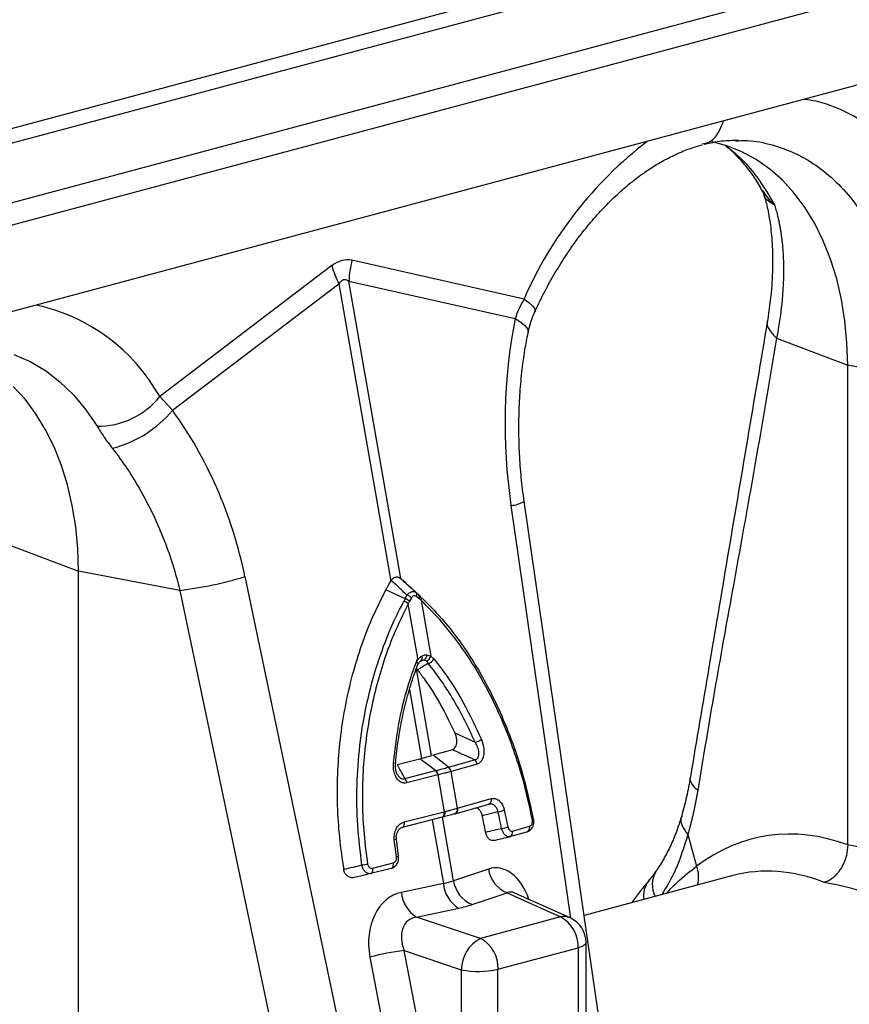
# Model space of a CAD drawing. Units: millimetres. Extents: x 6221 to 17217, y -399 to 3963.
# Drawn here: x 7987 to 8140, y 699 to 880 of the extents above; entities that cross this region are included whole.
import ezdxf

# ---------------------------------------------------------------- set-up
doc = ezdxf.new("R2010")
doc.units = ezdxf.units.MM
doc.layers.add('ACO_DRAINAGE', color=7, linetype='CONTINUOUS')

# ---------------------------------------------------------------- blocks, each defined once
blk = doc.blocks.new('ACO_-_32994_-_ISO')
at = {"layer": 'ACO_DRAINAGE', "linetype": 'Continuous'}
for p, q in [((592.83, 499.08), (-828.46, 118.3)), ((-827.05, 115.99), (594.24, 496.77)), ((-806.57, 110.51), (614.71, 491.29)), ((-806.04, 106.55), (615.24, 487.33)), ((599.83, 467.27), (-814.39, 88.39)), ((-533.6, 158.91), (-536.29, 159.63)), ((-531.99, 159.83), (-531.46, 159.83)), ((-538.17, 159.23), (-537.84, 159.3)), ((-530.85, 157.81), (-533.6, 158.91)), ((-528.21, 156.38), (-530.85, 157.81)), ((-525.71, 154.62), (-528.21, 156.38)), ((-523.37, 152.54), (-525.71, 154.62)), ((-521.2, 150.17), (-523.37, 152.54)), ((-519.22, 147.51), (-521.2, 150.17)), ((-517.44, 144.58), (-519.22, 147.51)), ((-515.87, 141.41), (-517.44, 144.58)), ((-514.52, 138.02), (-515.87, 141.41)), ((-570.88, 130.72), (-602.53, 137.84)), ((-513.4, 134.42), (-514.52, 138.02)), ((-606.23, 136.85), (-637.87, 112.77)), ((-593.56, 79.3), (-603.1, 134.01)), ((-603.1, 134.01), (-572.51, 127.13)), ((-512.53, 130.65), (-513.4, 134.42)), ((-635.54, 110.25), (-604.95, 133.52)), ((-604.95, 133.52), (-595.4, 78.81)), ((-570.88, 130.72), (-569.99, 130.05)), ((-511.9, 126.73), (-512.53, 130.65)), ((-569.99, 130.05), (-569.34, 129.45)), ((-569.34, 129.45), (-568.95, 128.95)), ((-568.95, 128.95), (-568.83, 128.57)), ((-568.83, 128.57), (-568.86, 128.45)), ((-572.51, 127.13), (-571.48, 126.49)), ((-571.48, 126.49), (-570.73, 125.85)), ((-570.73, 125.85), (-570.27, 125.23)), ((-570.27, 125.23), (-570.14, 124.65)), ((-511.52, 122.68), (-511.9, 126.73)), ((-570.14, 124.65), (-570.15, 124.51)), ((-524.47, 123.54), (-511.39, 118.54)), ((-511.39, 118.54), (-511.52, 122.68)), ((-664.69, 120.52), (-661.71, 119.23)), ((-661.71, 119.23), (-658.88, 117.55)), ((-492.72, 115.04), (-511.39, 118.54)), ((-511.39, 30.38), (-511.39, 118.54)), ((-658.88, 117.55), (-656.21, 115.5)), ((-662.62, 112.28), (-664.79, 114.65)), ((-656.21, 115.5), (-653.73, 113.1)), ((-660.64, 109.62), (-662.62, 112.28)), ((-653.73, 113.1), (-651.45, 110.37)), ((-635.54, 110.25), (-637.87, 112.77)), ((-658.86, 106.69), (-660.64, 109.62)), ((-651.45, 110.37), (-649.39, 107.32)), ((-657.29, 103.52), (-658.86, 106.69)), ((-655.94, 100.13), (-657.29, 103.52)), ((-654.83, 96.53), (-655.94, 100.13)), ((-653.95, 92.76), (-654.83, 96.53)), ((-653.32, 88.84), (-653.95, 92.76)), ((-573.31, 92.76), (-562.33, 16.88)), ((-557.2, -0.87), (-570.86, 93.54)), ((-652.94, 84.79), (-653.32, 88.84)), ((-665.89, 85.65), (-652.81, 80.65)), ((-652.81, 80.65), (-652.94, 84.79)), ((-634.15, 77.15), (-652.81, 80.65)), ((-652.81, -7.51), (-652.81, 80.65)), ((-602.68, -13.18), (-622.19, 79.67)), ((-593.56, 79.3), (-593.68, 79.4)), ((-590.23, 76.3), (-592.41, 78.31)), ((-590.11, 76.18), (-592.29, 78.2)), ((-634.15, 77.15), (-614.64, -15.7)), ((-592.75, 75.62), (-596.29, 77.27)), ((-591.92, 75.16), (-592.18, 74.69)), ((-590.43, 64.69), (-592.18, 74.69)), ((-591.57, 75.8), (-591.92, 75.16)), ((-590.18, 75.62), (-590.67, 76.04)), ((-589.83, 75.32), (-590.18, 75.62)), ((-589.83, 75.32), (-588.05, 65.07)), ((-588.77, 65.29), (-588.05, 65.07)), ((-588.05, 65.07), (-587.45, 64.53)), ((-587.88, 46.76), (-590.67, 62.74)), ((-590.46, 62.51), (-590.67, 62.74)), ((-591.93, 58.92), (-589.73, 46.26)), ((-583.59, 50.93), (-579.89, 49.21)), ((-584.07, 47.84), (-587.6, 46.84)), ((-594.24, 45.12), (-590.06, 46.18)), ((-590.06, 46.18), (-589.73, 46.26)), ((-587.14, 44.01), (-590.06, 46.18)), ((-587.6, 46.84), (-587.88, 46.76)), ((-584.78, 44.64), (-587.6, 46.84)), ((-584.78, 44.64), (-579.98, 46)), ((-592.82, 42.56), (-587.14, 44.01)), ((-584.34, 43.85), (-583.16, 37.08)), ((-579.51, 45.22), (-584.31, 43.86)), ((-586.72, 43.21), (-592.41, 41.76)), ((-586.69, 43.22), (-586.72, 43.21)), ((-585.51, 36.45), (-586.69, 43.22)), ((-583.11, 37.09), (-576.91, 38.85)), ((-592.91, 34.57), (-585.57, 36.44)), ((-585.57, 36.44), (-585.51, 36.45)), ((-585.55, 36.26), (-585.57, 36.44)), ((-585.55, 36.08), (-585.55, 36.26)), ((-585.51, 36.45), (-585.48, 36.27)), ((-585.48, 36.27), (-585.48, 36.1)), ((-583.58, 36.07), (-577.39, 37.82)), ((-574.52, 36.76), (-573.85, 33.64)), ((-569.13, 35.07), (-569.39, 36.33)), ((-585.95, 35.43), (-593.29, 33.56)), ((-592.89, 34.39), (-592.91, 34.57)), ((-587.76, 34.97), (-585.72, 23.26)), ((-585.95, 35.43), (-585.85, 35.47)), ((-585.94, 35.43), (-585.88, 35.45)), ((-583.87, 23.76), (-585.9, 35.44)), ((-585.79, 35.49), (-585.89, 35.45)), ((-585.85, 35.47), (-585.75, 35.54)), ((-585.69, 35.56), (-585.79, 35.49)), ((-585.75, 35.54), (-585.67, 35.65)), ((-585.61, 35.66), (-585.69, 35.56)), ((-585.67, 35.65), (-585.61, 35.77)), ((-585.61, 35.77), (-585.57, 35.92)), ((-585.55, 35.79), (-585.61, 35.66)), ((-585.57, 35.92), (-585.55, 36.08)), ((-585.51, 35.93), (-585.55, 35.79)), ((-585.48, 36.1), (-585.51, 35.93)), ((-583.64, 36.05), (-583.66, 36.04)), ((-583.64, 36.05), (-583.58, 36.07)), ((-569.12, 35.07), (-569.12, 35.07)), ((-593.29, 33.56), (-593.19, 33.6)), ((-593.19, 33.6), (-593.1, 33.68)), ((-593.1, 33.68), (-593.02, 33.78)), ((-593.02, 33.78), (-592.95, 33.9)), ((-592.95, 33.9), (-592.91, 34.05)), ((-592.91, 34.05), (-592.89, 34.21)), ((-592.89, 34.21), (-592.89, 34.39)), ((-573.51, 31.86), (-570.35, 32.76)), ((-573.04, 32.89), (-569.88, 33.79)), ((-594.33, 28.15), (-594.74, 31.35)), ((-593.95, 28.27), (-594.37, 31.42)), ((-573.51, 31.86), (-573.54, 31.86)), ((-540.79, 32.23), (-539.16, 26.43)), ((-595.32, 26.02), (-599.07, 25.07)), ((-598.79, 25.28), (-598.73, 25.41)), ((-598.73, 25.41), (-598.68, 25.55)), ((-598.68, 26.07), (-594.93, 27.02)), ((-598.66, 25.89), (-598.68, 26.07)), ((-598.68, 25.55), (-598.66, 25.72)), ((-598.66, 25.72), (-598.66, 25.89)), ((-595.32, 26.02), (-595.21, 26.06)), ((-595.21, 26.06), (-595.12, 26.13)), ((-595.12, 26.13), (-595.04, 26.23)), ((-595.04, 26.23), (-594.98, 26.36)), ((-594.98, 26.36), (-594.94, 26.51)), ((-594.94, 26.51), (-594.91, 26.67)), ((-594.91, 26.84), (-594.93, 27.02)), ((-594.91, 26.67), (-594.91, 26.84)), ((-577.44, 25.91), (-583.87, 23.76)), ((-599.07, 25.07), (-598.96, 25.11)), ((-598.96, 25.11), (-598.87, 25.18)), ((-598.87, 25.18), (-598.79, 25.28)), ((-532.48, 24.7), (-559.84, 17.37)), ((-585.72, 23.26), (-593.45, 21.62)), ((-580.45, 19.37), (-574.02, 21.52)), ((-574.02, 21.52), (-564.18, 17.09)), ((-562.43, 16.93), (-572.56, 21.49)), ((-590.64, 17.07), (-582.91, 18.71)), ((-578.91, 13.14), (-590.64, 17.07)), ((-564.18, 17.09), (-578.91, 13.14)), ((-592.91, 10.9), (-582.43, 7.4)), ((-588.88, -10.1), (-592.91, 10.9)), ((-575.68, 7.48), (-560.95, 11.43)), ((-560.36, 11.62), (-560.95, 11.43)), ((-560.95, 11.43), (-560.95, -32.91)), ((-559.91, 11.83), (-560.36, 11.62)), ((-559.61, 12.07), (-559.91, 11.83)), ((-559.49, 12.31), (-559.61, 12.07)), ((-559.48, 12.37), (-559.49, 12.31)), ((-559.48, -29.51), (-559.48, 12.37)), ((-599.23, 9.71), (-595.2, -11.29)), ((-582.43, 7.4), (-582.43, -28.12)), ((-575.68, -36.86), (-575.68, 7.48))]:
    blk.add_line(p, q, dxfattribs=at)
for centre, radius, start, end in [((-503.62, 101.47), 73.35, 127.4669, 156.5005), ((-582.81, 132.94), 20.31, 166.0592, 176.9857), ((-585.87, 142.75), 21.2, 196.1788, 205.8322), ((-667.86, 96.09), 34.31, 29.0926, 77.6555), ((-649.23, 121.88), 14.56, 269.3913, 321.2997), ((-651.75, 123.73), 21.09, 284.1838, 320.2523), ((-573.5, 97.62), 4.86, 272.303, 302.9051), ((-643.02, 148.85), 72.25, 277.0549, 286.7549), ((-593.07, 74.12), 2.25, 48.2763, 73.1418), ((-591.21, 76.35), 0.624, 329.8879, 37.1488), ((-590.71, 75.92), 0.605, 330.4644, 38.3067), ((-593.78, 72.8), 2.48, 49.6453, 71.5839), ((-593.47, 73.34), 2.39, 49.4338, 72.4429), ((-590.36, 75.6), 0.601, 331.6122, 39.1421), ((-589.87, 65.22), 1.1, 303.2761, 3.7109), ((-590.36, 64.68), 0.727, 312.3719, 29.6769), ((-589.29, 63.2), 1.1, 88.4889, 121.507), ((-589.36, 65.37), 1.34, 292.6536, 347.3212), ((-588.92, 65.37), 1.69, 284.369, 330.2565), ((-580.4, 51.79), 2.63, 281.1592, 308.9447), ((-594.87, 44.82), 0.601, 53.3434, 91.488), ((-580.71, 45.03), 1.21, 8.7103, 52.9934), ((-588.09, 43.01), 1.38, 8.5011, 46.5531), ((-588.05, 43.02), 1.38, 8.4173, 46.5029), ((-585.54, 43.66), 1.21, 8.7906, 53.0403), ((-585.51, 43.67), 1.21, 8.7109, 52.9868), ((-593.77, 41.56), 1.38, 8.5045, 46.5557), ((-577.73, 38.61), 0.855, 293.8997, 16.7384), ((-583.98, 36.83), 0.855, 293.851, 16.7224), ((-583.93, 36.85), 0.855, 293.8719, 16.741), ((-576.45, 41.73), 5.33, 278.2502, 291.2555), ((-569.4, 35.32), 0.374, 276.2455, 317.9359), ((-575.95, 40.5), 7.17, 277.4776, 287.0229), ((-573.86, 32.64), 0.855, 293.9041, 16.7346), ((-570.7, 33.54), 0.855, 293.9045, 16.7375), ((-594.81, 32.66), 1.31, 272.9418, 289.6057), ((-594.4, 29), 0.852, 274.5264, 300.6386), ((-602, 37.96), 11.37, 276.53, 281.8405), ((-571.81, 26.77), 5.69, 188.6771, 247.1421), ((-542.39, 23.01), 4.92, 149.3683, 205.9957), ((-544.6, 24.41), 5.81, 345.5464, 20.4248), ((-578.24, 24.62), 5.69, 188.6751, 247.144), ((-544.42, 20.98), 4.51, 142.1053, 188.589), ((-579.8, 23.76), 5.94, 184.8396, 238.3576), ((-587.53, 22.12), 5.94, 184.8417, 238.3555), ((-563.54, 14.41), 2.76, 66.3526, 103.3824), ((-567.05, 11.7), 6.11, 357.433, 61.9206), ((-564.48, 12.37), 5, 0, 65.7762), ((-575.82, 7.3), 6.61, 117.8492, 179.1066), ((-581.78, 7.75), 6.11, 357.433, 61.9206), ((-588.74, -28.7), 39.82, 96.0156, 105.2828), ((-579.24, 23.03), 15.96, 258.4606, 282.8796)]:
    blk.add_arc(centre, radius, start, end, dxfattribs=at)
for centre, major_axis, ratio, start_param, end_param in [((-604.38, 18.32), (1.04, 119.61), 0.177142, 6.244993, 6.419526), ((-593.77, 15.48), (-10.12, 118.77), 0.090699, 6.21212, 6.386653), ((-530.81, 103.34), (-4.88, 67.38), 0.642608, 1.163807, 1.681725), ((-672, 65.51), (-7.14, 66.81), 0.766054, 4.843531, 5.361449), ((-510.79, -52.71), (-16.52, 84.54), 0.559314, 5.959107, 6.549129), ((-512.26, -52.31), (-32.93, 79.73), 0.796468, 5.202723, 5.792745), ((-575.83, 15.47), (-0.42, 10.66), 0.626849, 5.160987, 6.46347), ((-515.7, -53.63), (-15.05, 78.72), 0.550087, 5.948602, 6.323284), ((-596.22, 29.5), (15.58, -2.92), 0.383487, 5.521397, 5.69593), ((-572.1, 15.8), (-1.67, 5.82), 0.486988, 5.892563, 6.375795), ((-515.7, -53.63), (-31.76, 73.75), 0.804431, 5.189544, 5.791681), ((-591.4, 11.3), (-1.84, 10.36), 0.759057, 0.025297, 1.588497), ((-596.52, 24.79), (20.53, -1.76), 0.324929, 5.464487, 5.63902), ((-588.29, 11.46), (-3.9, 4.97), 0.680432, 5.899406, 7.462606)]:
    blk.add_ellipse(centre, major_axis=major_axis, ratio=ratio, start_param=start_param, end_param=end_param, dxfattribs=at)
for points, knots in [([(-496.37, 150.53), (-497.37, 152.07), (-499.37, 155.14), (-503.04, 159.16), (-507.25, 162.67), (-512.05, 165.36), (-516.12, 166.97), (-518.63, 167.33), (-519.36, 167.43)], [0, 0, 0, 0, 0.171023, 0.342083, 0.535439, 0.728626, 0.921868, 1, 1, 1, 1]), ([(-537.84, 159.3), (-537.62, 159.34), (-536.63, 159.52), (-535.23, 160.9), (-534.53, 162.63), (-534.19, 163.45)], [0, 0, 0, 0, 0.126031, 0.581685, 1, 1, 1, 1]), ([(-537.79, 159.19), (-536.71, 159.42), (-534.56, 159.88), (-532.48, 159.91), (-531.44, 159.93)], [0, 0, 0, 0, 0.5020928, 1, 1, 1, 1]), ([(-531.46, 159.83), (-530.93, 159.85), (-528.82, 159.91), (-525.24, 159.14), (-520.83, 157.55), (-516.71, 155.09), (-512.97, 151.86), (-509.6, 147.95), (-507.76, 144.81), (-506.84, 143.23)], [0, 0, 0, 0, 0.051907, 0.209922, 0.367938, 0.525953, 0.683969, 0.841985, 1, 1, 1, 1]), ([(-568.86, 128.45), (-568.57, 129.08), (-567.71, 130.92), (-566.15, 133.89), (-564.16, 137.26), (-562.04, 140.46), (-559.8, 143.45), (-557.46, 146.22), (-555.04, 148.76), (-552.56, 151.06), (-550.03, 153.1), (-547.47, 154.88), (-544.9, 156.4), (-542.34, 157.65), (-540.08, 158.52), (-538.7, 158.92), (-538.15, 159.08)], [0, 0, 0, 0, 0.039136, 0.115283, 0.191329, 0.267251, 0.343044, 0.418713, 0.494272, 0.56976, 0.64523, 0.72075, 0.796446, 0.872493, 0.949128, 1, 1, 1, 1]), ([(-533.8, 158.9), (-533.44, 158.59), (-532.37, 157.7), (-530.58, 155.74), (-528.66, 153.29), (-527.56, 151.36), (-527.09, 150.52)], [0, 0, 0, 0, 0.149626, 0.438557, 0.759136, 1, 1, 1, 1]), ([(-533.73, 158.88), (-532.82, 158.14), (-530.64, 156.37), (-527.62, 152.76), (-525.78, 149.63), (-524.86, 148.06)], [0, 0, 0, 0, 0.2641981, 0.6320995, 1, 1, 1, 1]), ([(-527.12, 150.63), (-527.06, 150.55), (-526.94, 150.36), (-526.88, 150.15), (-526.85, 150.03)], [0, 0, 0, 0, 0.414298, 1, 1, 1, 1]), ([(-527.01, 150.58), (-526.5, 149.82), (-525.94, 148.99), (-525.12, 148.29), (-525.02, 148.2), (-524.96, 148.15), (-524.93, 148.13), (-524.91, 148.12), (-524.9, 148.11), (-524.9, 148.11), (-524.9, 148.12), (-524.9, 148.12)], [0, 0, 0, 0, 0.849725, 0.915843, 0.957398, 0.971786, 0.981325, 0.990834, 0.994864, 0.997879, 1, 1, 1, 1]), ([(-526.82, 149.89), (-526.69, 149.47), (-526.27, 148.18), (-525.75, 145.55), (-525.29, 141.9), (-525.13, 137.52), (-525.33, 132.44), (-525.87, 128.65), (-526.14, 126.68)], [0, 0, 0, 0, 0.073851, 0.228788, 0.398871, 0.584154, 0.784574, 1, 1, 1, 1]), ([(-524.88, 148.1), (-524.89, 148.09), (-524.9, 148.08), (-525.01, 148.12), (-525.43, 148.29), (-526.05, 148.71), (-526.59, 149.34), (-526.74, 149.85), (-526.8, 150.04)], [0, 0, 0, 0, 0.0079481, 0.0267009, 0.1151184, 0.4694028, 0.8021517, 1, 1, 1, 1]), ([(-524.86, 148.06), (-524.81, 147.91), (-524.71, 147.6), (-524.57, 147.12), (-524.43, 146.61), (-524.3, 146.07), (-524.16, 145.5), (-524.03, 144.9), (-523.9, 144.26), (-523.78, 143.59), (-523.67, 142.89), (-523.56, 142.14), (-523.47, 141.36), (-523.38, 140.54), (-523.31, 139.68), (-523.25, 138.78), (-523.21, 137.84), (-523.18, 136.5), (-523.19, 134.8), (-523.27, 132.77), (-523.41, 130.87), (-523.59, 129.1), (-523.8, 127.48), (-524.02, 126.02), (-524.24, 124.72), (-524.39, 123.91), (-524.46, 123.54)], [0, 0, 0, 0, 0.022968, 0.047041, 0.072224, 0.098517, 0.125923, 0.154446, 0.184088, 0.214851, 0.246738, 0.279753, 0.313899, 0.349179, 0.385596, 0.423154, 0.461857, 0.501707, 0.586285, 0.664571, 0.736522, 0.802099, 0.861265, 0.913989, 0.960243, 1, 1, 1, 1]), ([(-570.15, 124.51), (-570.02, 125.07), (-569.74, 126.24), (-569.29, 127.57), (-568.91, 128.31), (-568.84, 128.44)], [0, 0, 0, 0, 0.428107, 0.897495, 1, 1, 1, 1]), ([(-526.14, 126.68), (-528.6, 112.15), (-533.33, 84.22), (-538.05, 56.26), (-540.31, 42.85)], [0, 0, 0, 0, 0.5205152, 1, 1, 1, 1]), ([(-526.13, 126.67), (-526.14, 126.65), (-526.4, 126.17), (-525.95, 125.04), (-524.95, 124.03), (-524.46, 123.54)], [0, 0, 0, 0, 0.016163, 0.5216, 1, 1, 1, 1]), ([(-570.86, 93.54), (-570.96, 94.27), (-571.26, 96.44), (-571.61, 100.06), (-571.83, 104.39), (-571.86, 108.71), (-571.69, 113), (-571.32, 117.22), (-570.8, 121.07), (-570.35, 123.46), (-570.15, 124.51)], [0, 0, 0, 0, 0.070433, 0.207298, 0.344394, 0.481639, 0.618901, 0.756021, 0.892859, 1, 1, 1, 1]), ([(-524.46, 123.54), (-525.78, 115.74), (-528.4, 100.14), (-532.32, 78.63), (-535.9, 58.74), (-537.95, 46.47), (-538.97, 40.34)], [0, 0, 0, 0, 0.279975, 0.560008, 0.780024, 1, 1, 1, 1]), ([(-649.39, 107.32), (-648.98, 106.68), (-648.17, 105.37), (-647.12, 103.99), (-646.59, 103.29)], [0, 0, 0, 0, 0.494332, 1, 1, 1, 1]), ([(-646.59, 103.29), (-645.65, 102.03), (-643.78, 99.52), (-641.27, 95.39), (-638.99, 91), (-637.04, 86.46), (-635.39, 81.84), (-634.56, 78.71), (-634.15, 77.15)], [0, 0, 0, 0, 0.1667291, 0.3334591, 0.504948, 0.6764356, 0.8376946, 1, 1, 1, 1]), ([(-596.29, 77.27), (-596.2, 77.43), (-596.02, 77.75), (-595.73, 78.26), (-595.52, 78.61), (-595.4, 78.81)], [0, 0, 0, 0, 0.3074014, 0.6147974, 1, 1, 1, 1]), ([(-595.3, 78.97), (-595.2, 79.12), (-594.98, 79.41), (-594.56, 79.63), (-594.14, 79.66), (-593.85, 79.53), (-593.71, 79.42), (-593.68, 79.4)], [0, 0, 0, 0, 0.244361, 0.489425, 0.721728, 0.952331, 1, 1, 1, 1]), ([(-592.42, 76.27), (-592.96, 76.78), (-593.92, 77.69), (-594.89, 78.58), (-595.3, 78.97)], [0, 0, 0, 0, 0.566421, 1, 1, 1, 1]), ([(-593.68, 79.4), (-593.25, 79.02), (-592.26, 78.13), (-591.27, 77.23), (-590.71, 76.73)], [0, 0, 0, 0, 0.433579, 1, 1, 1, 1]), ([(-592.41, 78.31), (-592.52, 78.42), (-592.75, 78.63), (-593.14, 78.96), (-593.41, 79.18), (-593.56, 79.3)], [0, 0, 0, 0, 0.3074086, 0.6148117, 1, 1, 1, 1]), ([(-596.29, 77.27), (-597.22, 75.43), (-598.98, 71.94), (-601.06, 66.43), (-602.73, 60.86), (-604.01, 55.04), (-604.85, 49.15), (-605.26, 43.31), (-605.28, 37.52), (-604.92, 31.67), (-604.34, 27.78), (-604.05, 25.83)], [0, 0, 0, 0, 0.122776, 0.232642, 0.342507, 0.456034, 0.569562, 0.675527, 0.781491, 0.890746, 1, 1, 1, 1]), ([(-592.75, 75.62), (-592.75, 75.62), (-592.62, 75.82), (-592.52, 76.05), (-592.42, 76.27)], [0, 0, 0, 0, 0.0000941, 1, 1, 1, 1]), ([(-592.42, 76.27), (-592.35, 76.35), (-592.18, 76.55), (-591.85, 76.8), (-591.45, 76.95), (-591.04, 76.95), (-590.82, 76.8), (-590.71, 76.73)], [0, 0, 0, 0, 0.123384, 0.327394, 0.542777, 0.77614, 1, 1, 1, 1]), ([(-590.67, 76.04), (-590.74, 76.08), (-590.88, 76.18), (-591.11, 76.19), (-591.32, 76.1), (-591.47, 75.96), (-591.54, 75.84), (-591.57, 75.8)], [0, 0, 0, 0, 0.226893, 0.457864, 0.670097, 0.87409, 1, 1, 1, 1]), ([(-600.7, 26.66), (-601, 29.09), (-601.6, 33.95), (-601.68, 41.32), (-601.18, 48.63), (-600, 55.81), (-598.22, 62.75), (-596.41, 67.78), (-594.64, 71.9), (-593.68, 73.8), (-593, 75.15)], [0, 0, 0, 0, 0.143994, 0.288446, 0.432442, 0.57647, 0.720955, 0.864987, 0.904444, 1, 1, 1, 1]), ([(-592.18, 74.69), (-593.11, 72.79), (-594.78, 69.4), (-596.71, 64.16), (-598.19, 59.13), (-599.34, 53.9), (-600.14, 48.55), (-600.57, 43.17), (-600.65, 37.76), (-600.39, 32.29), (-599.9, 28.65), (-599.66, 26.83)], [0, 0, 0, 0, 0.135011, 0.241639, 0.348266, 0.457967, 0.567666, 0.674205, 0.780743, 0.890372, 1, 1, 1, 1]), ([(-593, 75.15), (-592.86, 75.29), (-592.73, 75.43), (-592.75, 75.62), (-592.75, 75.62)], [0, 0, 0, 0, 0.999921, 1, 1, 1, 1]), ([(-589.9, 75.98), (-588.58, 74.67), (-586.23, 72.32), (-583.1, 68.37), (-580.39, 64.42), (-577.87, 60.1), (-575.45, 55.25), (-573.08, 49.48), (-570.97, 43.11), (-569.96, 38.48), (-569.5, 36.36)], [0, 0, 0, 0, 0.138522, 0.247958, 0.357393, 0.469974, 0.582554, 0.711146, 0.86763, 1, 1, 1, 1]), ([(-569.36, 34.95), (-569.72, 36.68), (-570.45, 40.15), (-571.91, 45.25), (-573.64, 50.23), (-575.64, 55.01), (-577.88, 59.5), (-580.33, 63.73), (-583.04, 67.69), (-586.18, 71.67), (-588.53, 74.02), (-589.83, 75.32)], [0, 0, 0, 0, 0.106537, 0.213074, 0.322704, 0.432334, 0.538959, 0.645584, 0.755286, 0.864989, 1, 1, 1, 1]), ([(-589.73, 65.04), (-589.63, 65.09), (-589.32, 65.26), (-589, 65.28), (-588.77, 65.29)], [0, 0, 0, 0, 0.297867, 1, 1, 1, 1]), ([(-594.89, 45.42), (-594.57, 48.04), (-593.95, 53.29), (-592.27, 59.7), (-590.91, 63.39), (-590.43, 64.69)], [0, 0, 0, 0, 0.392695, 0.785391, 1, 1, 1, 1]), ([(-594.51, 45.3), (-594.5, 45.38), (-594.4, 46.85), (-594.03, 49.69), (-593.31, 53.78), (-592.32, 57.78), (-591.35, 60.98), (-590.67, 62.81), (-590.45, 63.38)], [0, 0, 0, 0, 0.01278, 0.23286, 0.454966, 0.676817, 0.898968, 1, 1, 1, 1]), ([(-590.56, 64.2), (-590.57, 64.19), (-590.58, 64.14), (-590.59, 64.05), (-590.57, 63.93), (-590.52, 63.75), (-590.45, 63.57), (-590.43, 63.44), (-590.46, 63.39), (-590.47, 63.39)], [0, 0, 0, 0, 0.034988, 0.140736, 0.246642, 0.37062, 0.68278, 0.991108, 1, 1, 1, 1]), ([(-590.56, 64.2), (-590.45, 64.38), (-590.31, 64.54), (-590.03, 64.82), (-589.88, 64.94), (-589.73, 65.04)], [0, 0, 0, 0, 0.5, 0.5, 1, 1, 1, 1]), ([(-590.43, 64.69), (-590.44, 64.68), (-590.48, 64.51), (-590.52, 64.35), (-590.56, 64.2)], [0, 0, 0, 0, 0.084697, 1, 1, 1, 1]), ([(-588.5, 63.73), (-588.96, 63.45), (-589.61, 63.05), (-590.26, 62.63), (-590.46, 62.51)], [0, 0, 0, 0, 0.6996682, 1, 1, 1, 1]), ([(-590.45, 63.35), (-590.42, 63.45), (-590.31, 63.73), (-590.02, 64.04), (-589.85, 64.14), (-589.77, 64.19)], [0, 0, 0, 0, 0.211554, 0.635863, 1, 1, 1, 1]), ([(-589.26, 64.3), (-589.4, 64.29), (-589.6, 64.29), (-589.81, 64.17), (-589.87, 64.14)], [0, 0, 0, 0, 0.70131, 1, 1, 1, 1]), ([(-588.84, 64.12), (-588.84, 64.13), (-588.97, 64.22), (-589.12, 64.26), (-589.26, 64.3)], [0, 0, 0, 0, 0.030861, 1, 1, 1, 1]), ([(-579.89, 49.21), (-580.48, 50.57), (-581.1, 51.9), (-582.41, 54.48), (-583.1, 55.74), (-584.54, 58.17), (-585.29, 59.35), (-586.85, 61.61), (-587.66, 62.69), (-588.5, 63.73)], [0, 0, 0, 0, 0.25, 0.25, 0.5, 0.5, 0.75, 0.75, 1, 1, 1, 1]), ([(-587.45, 64.53), (-586.9, 63.82), (-584.95, 61.31), (-581.88, 56.52), (-579.79, 52.01), (-578.74, 49.75)], [0, 0, 0, 0, 0.165414, 0.582707, 1, 1, 1, 1]), ([(-590.46, 62.51), (-590.05, 61.96), (-588.31, 59.61), (-585.94, 55.8), (-584.24, 52.27), (-583.59, 50.93)], [0, 0, 0, 0, 0.158219, 0.680038, 1, 1, 1, 1]), ([(-584.07, 47.84), (-583.95, 47.89), (-583.72, 47.99), (-583.45, 48.35), (-583.28, 48.82), (-583.22, 49.42), (-583.3, 50.17), (-583.49, 50.66), (-583.59, 50.93)], [0, 0, 0, 0, 0.145093, 0.290703, 0.428121, 0.569433, 0.767774, 1, 1, 1, 1]), ([(-579.98, 46), (-579.85, 46.02), (-579.73, 46.06), (-579.57, 46.16), (-579.52, 46.21), (-579.43, 46.3), (-579.38, 46.36), (-579.27, 46.54), (-579.22, 46.69), (-579.17, 47), (-579.17, 47.16), (-579.2, 47.5), (-579.23, 47.67), (-579.31, 47.99), (-579.36, 48.16), (-579.55, 48.63), (-579.71, 48.93), (-579.89, 49.21)], [0, 0, 0, 0, 0.125, 0.125, 0.1875, 0.1875, 0.25, 0.25, 0.375, 0.375, 0.5, 0.5, 0.625, 0.625, 0.75, 0.75, 1, 1, 1, 1]), ([(-578.74, 49.75), (-578.58, 49.28), (-578.3, 48.48), (-578.25, 47.3), (-578.4, 46.39), (-578.74, 45.72), (-579.15, 45.35), (-579.42, 45.25), (-579.51, 45.22)], [0, 0, 0, 0, 0.2710501, 0.4596906, 0.6169114, 0.7748249, 0.9167576, 1, 1, 1, 1]), ([(-579.98, 46), (-580.34, 46.16), (-581.7, 46.78), (-583.06, 47.39), (-584.07, 47.84)], [0, 0, 0, 0, 0.263276, 1, 1, 1, 1]), ([(-592.41, 41.76), (-592.53, 41.74), (-592.85, 41.68), (-593.42, 41.79), (-594.04, 42.21), (-594.53, 42.94), (-594.91, 44.04), (-594.89, 44.91), (-594.89, 45.42)], [0, 0, 0, 0, 0.083252, 0.225183, 0.383094, 0.540313, 0.728952, 1, 1, 1, 1]), ([(-594.16, 43.27), (-594.19, 43.32), (-594.32, 43.53), (-594.47, 44.08), (-594.56, 44.73), (-594.51, 45.15), (-594.49, 45.3)], [0, 0, 0, 0, 0.097683, 0.398171, 0.793308, 1, 1, 1, 1]), ([(-589.73, 46.26), (-589.5, 46.32), (-588.84, 46.48), (-588.26, 46.65), (-587.88, 46.76)], [0, 0, 0, 0, 0.339329, 1, 1, 1, 1]), ([(-594.24, 45.12), (-593.9, 44.49), (-593.43, 43.64), (-592.95, 42.78), (-592.82, 42.56)], [0, 0, 0, 0, 0.736724, 1, 1, 1, 1]), ([(-584.34, 43.85), (-584.49, 43.8), (-584.86, 43.7), (-585.58, 43.5), (-586.22, 43.34), (-586.64, 43.23), (-586.69, 43.22)], [0, 0, 0, 0, 0.208904, 0.500045, 0.947832, 1, 1, 1, 1]), ([(-584.81, 44.63), (-584.8, 44.63), (-584.79, 44.63), (-584.78, 44.64), (-584.78, 44.64)], [0, 0, 0, 0, 0.998759, 1, 1, 1, 1]), ([(-594.16, 43.27), (-594.07, 43.12), (-593.91, 42.85), (-593.64, 42.64), (-593.36, 42.51), (-593.09, 42.47), (-592.9, 42.54), (-592.82, 42.56)], [0, 0, 0, 0, 0.264778, 0.489021, 0.564661, 0.835211, 1, 1, 1, 1]), ([(-540.31, 42.85), (-540.53, 41.61), (-540.98, 39.12), (-541.6, 36.84), (-541.91, 35.7)], [0, 0, 0, 0, 0.500556, 1, 1, 1, 1]), ([(-540.3, 42.85), (-540.31, 42.83), (-540.52, 42.44), (-540.16, 41.54), (-539.36, 40.73), (-538.97, 40.34)], [0, 0, 0, 0, 0.018961, 0.522966, 1, 1, 1, 1]), ([(-538.97, 40.34), (-539.01, 40.12), (-539.08, 39.68), (-539.19, 39.04), (-539.31, 38.39), (-539.44, 37.75), (-539.57, 37.12), (-539.7, 36.49), (-539.84, 35.87), (-539.99, 35.25), (-540.14, 34.63), (-540.29, 34.03), (-540.45, 33.42), (-540.62, 32.82), (-540.73, 32.43), (-540.79, 32.23)], [0, 0, 0, 0, 0.077002, 0.153947, 0.230846, 0.307711, 0.384555, 0.46139, 0.538228, 0.615081, 0.691961, 0.768881, 0.845853, 0.922888, 1, 1, 1, 1]), ([(-576.91, 38.85), (-576.68, 38.88), (-576.22, 38.94), (-575.54, 38.6), (-574.97, 37.96), (-574.66, 37.29), (-574.55, 36.87), (-574.52, 36.76)], [0, 0, 0, 0, 0.235538, 0.471325, 0.70098, 0.924007, 1, 1, 1, 1]), ([(-585.51, 36.45), (-585.31, 36.5), (-584.89, 36.61), (-584.17, 36.8), (-583.59, 36.96), (-583.23, 37.06), (-583.16, 37.08)], [0, 0, 0, 0, 0.2310318, 0.5000151, 0.9101041, 1, 1, 1, 1]), ([(-578.57, 35.72), (-578.63, 35.92), (-578.75, 36.34), (-579.08, 36.81), (-579.44, 37.1), (-579.68, 37.13), (-579.77, 37.15)], [0, 0, 0, 0, 0.274001, 0.548024, 0.822262, 1, 1, 1, 1]), ([(-575.69, 36.46), (-576.02, 36.37), (-576.98, 36.13), (-577.94, 35.88), (-578.57, 35.72)], [0, 0, 0, 0, 0.347045, 1, 1, 1, 1]), ([(-575.69, 36.46), (-575.7, 36.53), (-575.77, 36.81), (-575.98, 37.26), (-576.38, 37.68), (-576.89, 37.9), (-577.24, 37.84), (-577.41, 37.82)], [0, 0, 0, 0, 0.0753028, 0.29569, 0.5235582, 0.7602792, 1, 1, 1, 1]), ([(-575.02, 33.38), (-575.15, 34.03), (-575.36, 35.06), (-575.6, 36.08), (-575.69, 36.46)], [0, 0, 0, 0, 0.629853, 1, 1, 1, 1]), ([(-594.74, 31.35), (-594.75, 31.46), (-594.78, 31.9), (-594.69, 32.68), (-594.3, 33.57), (-593.69, 34.27), (-593.17, 34.47), (-592.91, 34.57)], [0, 0, 0, 0, 0.075995, 0.299015, 0.528677, 0.76445, 1, 1, 1, 1]), ([(-577.97, 32.71), (-578.06, 33.21), (-578.25, 34.22), (-578.46, 35.22), (-578.57, 35.72)], [0, 0, 0, 0, 0.501775, 1, 1, 1, 1]), ([(-570.24, 32.83), (-570.14, 32.86), (-569.84, 32.95), (-569.45, 33.35), (-569.15, 33.94), (-569.04, 34.56), (-569.12, 34.93), (-569.15, 35.06)], [0, 0, 0, 0, 0.1207092, 0.3537775, 0.5971633, 0.8559087, 1, 1, 1, 1]), ([(-569.88, 33.79), (-569.8, 33.82), (-569.65, 33.88), (-569.48, 34.09), (-569.37, 34.35), (-569.32, 34.64), (-569.35, 34.85), (-569.36, 34.95)], [0, 0, 0, 0, 0.228968, 0.433765, 0.624086, 0.812028, 1, 1, 1, 1]), ([(-541.93, 35.71), (-542.18, 34.89), (-542.72, 33.09), (-543.76, 30.53), (-545.03, 28.03), (-546, 26.37), (-546.58, 25.6), (-546.64, 25.53)], [0, 0, 0, 0, 0.208009, 0.460096, 0.714199, 0.97156, 1, 1, 1, 1]), ([(-541.84, 35.67), (-541.9, 35.58), (-542.18, 35.04), (-541.93, 33.81), (-541.17, 32.76), (-540.79, 32.23)], [0, 0, 0, 0, 0.097041, 0.548522, 1, 1, 1, 1]), ([(-594.35, 31.42), (-594.36, 31.53), (-594.41, 31.87), (-594.31, 32.43), (-594.06, 33), (-593.69, 33.4), (-593.4, 33.55), (-593.23, 33.57), (-593.2, 33.58)], [0, 0, 0, 0, 0.09701, 0.303783, 0.507002, 0.715295, 0.950956, 1, 1, 1, 1]), ([(-577.97, 32.71), (-577.43, 32.83), (-576.44, 33.06), (-575.46, 33.28), (-575.02, 33.38)], [0, 0, 0, 0, 0.5539293, 1, 1, 1, 1]), ([(-576.34, 31.18), (-576.43, 31.15), (-576.51, 31.14), (-576.68, 31.14), (-576.77, 31.15), (-576.94, 31.2), (-577.02, 31.24), (-577.19, 31.33), (-577.27, 31.39), (-577.42, 31.53), (-577.49, 31.61), (-577.62, 31.79), (-577.69, 31.89), (-577.85, 32.21), (-577.93, 32.45), (-577.97, 32.71)], [0, 0, 0, 0, 0.125, 0.125, 0.25, 0.25, 0.375, 0.375, 0.5, 0.5, 0.625, 0.625, 0.75, 0.75, 1, 1, 1, 1]), ([(-573.54, 31.86), (-573.67, 31.84), (-573.93, 31.81), (-574.33, 32.06), (-574.68, 32.49), (-574.91, 32.97), (-574.99, 33.28), (-575.02, 33.38)], [0, 0, 0, 0, 0.225582, 0.453682, 0.676986, 0.893415, 1, 1, 1, 1]), ([(-573.85, 33.64), (-573.84, 33.58), (-573.8, 33.43), (-573.69, 33.19), (-573.5, 32.98), (-573.27, 32.86), (-573.12, 32.88), (-573.04, 32.89)], [0, 0, 0, 0, 0.105876, 0.320459, 0.54257, 0.771416, 1, 1, 1, 1]), ([(-576.38, 31.17), (-576.29, 31.19), (-575.35, 31.42), (-574.42, 31.64), (-573.57, 31.85)], [0, 0, 0, 0, 0.093708, 1, 1, 1, 1]), ([(-540.79, 32.23), (-541.48, 29.98), (-542.71, 25.95), (-544.7, 22.65), (-545.58, 21.19)], [0, 0, 0, 0, 0.559057, 1, 1, 1, 1]), ([(-511.39, 30.38), (-511.44, 29.72), (-511.53, 28.41), (-512.26, 26.51), (-513.33, 24.92), (-514.54, 23.87), (-515.36, 23.57), (-515.7, 23.45)], [0, 0, 0, 0, 0.210455, 0.420869, 0.63253, 0.847392, 1, 1, 1, 1]), ([(-595.31, 26.05), (-595.24, 26.06), (-594.96, 26.1), (-594.54, 26.41), (-594.13, 26.95), (-593.91, 27.6), (-593.96, 28.05), (-593.98, 28.27)], [0, 0, 0, 0, 0.074147, 0.304504, 0.537349, 0.781404, 1, 1, 1, 1]), ([(-594.93, 27.02), (-594.85, 27.06), (-594.67, 27.12), (-594.47, 27.36), (-594.34, 27.66), (-594.3, 27.93), (-594.32, 28.1), (-594.33, 28.15)], [0, 0, 0, 0, 0.228587, 0.4574021, 0.6795408, 0.8941268, 1, 1, 1, 1]), ([(-604.05, 25.83), (-603.46, 25.98), (-602.34, 26.25), (-601.22, 26.53), (-600.7, 26.66)], [0, 0, 0, 0, 0.534229, 1, 1, 1, 1]), ([(-602.1, 24.35), (-602.3, 24.32), (-602.71, 24.27), (-603.3, 24.52), (-603.75, 24.98), (-603.97, 25.46), (-604.03, 25.75), (-604.05, 25.83)], [0, 0, 0, 0, 0.246114, 0.493005, 0.719137, 0.921443, 1, 1, 1, 1]), ([(-599.07, 25.07), (-599.21, 25.05), (-599.49, 25.02), (-599.91, 25.23), (-600.26, 25.59), (-600.55, 26.08), (-600.65, 26.47), (-600.7, 26.66)], [0, 0, 0, 0, 0.220134, 0.421438, 0.613191, 0.806097, 1, 1, 1, 1]), ([(-599.66, 26.83), (-599.64, 26.73), (-599.59, 26.53), (-599.43, 26.29), (-599.22, 26.12), (-598.96, 26.03), (-598.78, 26.06), (-598.68, 26.07)], [0, 0, 0, 0, 0.187975, 0.375904, 0.566228, 0.771028, 1, 1, 1, 1]), ([(-546.65, 25.54), (-547, 25.03), (-547.43, 24.4), (-547.9, 23.85), (-547.99, 23.76)], [0, 0, 0, 0, 0.825843, 1, 1, 1, 1]), ([(-544.77, 21.4), (-544.1, 22.1), (-542.24, 24.04), (-540.36, 25.5), (-539.16, 26.43)], [0, 0, 0, 0, 0.359767, 1, 1, 1, 1]), ([(-599.07, 25.07), (-599.7, 24.92), (-600.71, 24.68), (-601.72, 24.44), (-602.1, 24.35)], [0, 0, 0, 0, 0.621745, 1, 1, 1, 1]), ([(-547.98, 23.72), (-548.56, 23.03), (-549.62, 21.76), (-550.64, 20.35), (-551.1, 19.71)], [0, 0, 0, 0, 0.545426, 1, 1, 1, 1])]:
    blk.add_open_spline(points, degree=3, knots=knots, dxfattribs=at)
for points in [[(-570.88, 130.72), (-571.58, 129.57), (-572.13, 128.37), (-572.51, 127.13)], [(-595.3, 78.97), (-595.34, 78.91), (-595.37, 78.86), (-595.4, 78.81)], [(-590.71, 76.73), (-590.55, 76.58), (-590.39, 76.44), (-590.23, 76.3)], [(-590.23, 76.3), (-590.23, 76.3), (-590.23, 76.3), (-590.23, 76.3)], [(-590.23, 76.3), (-590.12, 76.19), (-590.01, 76.09), (-589.9, 75.98)], [(-590.23, 76.3), (-590.23, 76.3), (-590.23, 76.3), (-590.23, 76.3)], [(-588.5, 63.73), (-588.6, 63.89), (-588.71, 64.02), (-588.84, 64.12)], [(-587.14, 44.01), (-587.12, 44.01), (-587.11, 44.01), (-587.1, 44.02)], [(-587.14, 44.01), (-587.14, 44.01), (-587.14, 44.01), (-587.14, 44.01)], [(-587.1, 44.02), (-586.28, 44.23), (-585.51, 44.43), (-584.81, 44.63)], [(-584.31, 43.86), (-584.32, 43.85), (-584.33, 43.85), (-584.34, 43.85)], [(-583.16, 37.08), (-583.15, 37.08), (-583.13, 37.09), (-583.11, 37.09)], [(-583.66, 36.04), (-584.34, 35.85), (-585.09, 35.65), (-585.89, 35.45)]]:
    blk.add_open_spline(points, degree=3, dxfattribs=at)

msp = doc.modelspace()

# ---------------------------------------------------------------- block references
at = {"layer": 'ACO_DRAINAGE'}
msp.add_blockref('ACO_-_32994_-_ISO', (8650.77, 697.64), dxfattribs=at)

doc.saveas('drawing.dxf')
